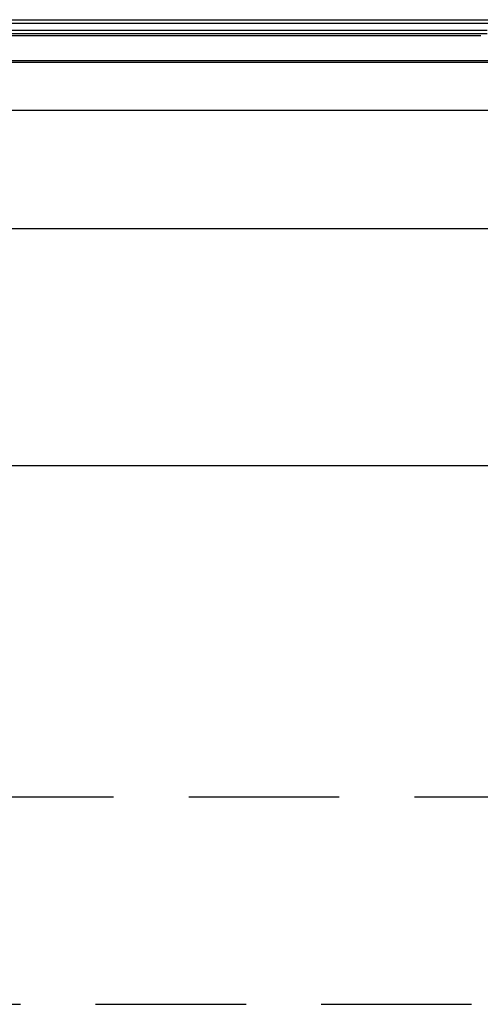
# Model space of a CAD drawing. Units: millimetres. Extents: x 778 to 24861, y -4930 to -967.
# Drawn here: x 8020 to 8098, y -1747 to -1581 of the extents above; entities that cross this region are included whole.
import ezdxf

# ---------------------------------------------------------------- set-up
doc = ezdxf.new("R2010")
doc.units = ezdxf.units.MM
doc.linetypes.add('DASHEDX2', pattern=[38.1, 25.4, -12.7])
doc.layers.add('mekanik ısıtma gidiş', color=1, linetype='DASHEDX2')
doc.layers.add('mimari', color=7, linetype='Continuous')

msp = doc.modelspace()

# ---------------------------------------------------------------- linework, layer by layer
at = {"layer": 'mekanik ısıtma gidiş'}
for p, q in [((7629.655, -1712.39), (8224.804, -1712.39)), ((7613.931, -1747.39), (8224.804, -1747.39))]:
    msp.add_line(p, q, dxfattribs=at)
at = {"layer": 'mimari', "color": 0}
for p, q in [((8002.805, -1581.162), (8101.305, -1581.162)), ((8002.805, -1581.762), (8101.305, -1581.762)), ((8099.158, -1582.962), (8004.952, -1582.962)), ((8099.158, -1583.562), (8004.952, -1583.562)), ((8098.055, -1583.862), (8006.055, -1583.862)), ((8099.555, -1588.112), (8004.555, -1588.112)), ((8099.555, -1588.412), (8004.555, -1588.412)), ((7704.555, -1596.412), (8262.065, -1596.412)), ((7704.555, -1596.412), (8262.065, -1596.412)), ((7704.555, -1616.412), (8262.065, -1616.412)), ((7877.065, -1656.412), (8262.065, -1656.412))]:
    msp.add_line(p, q, dxfattribs=at)

doc.saveas('drawing.dxf')
